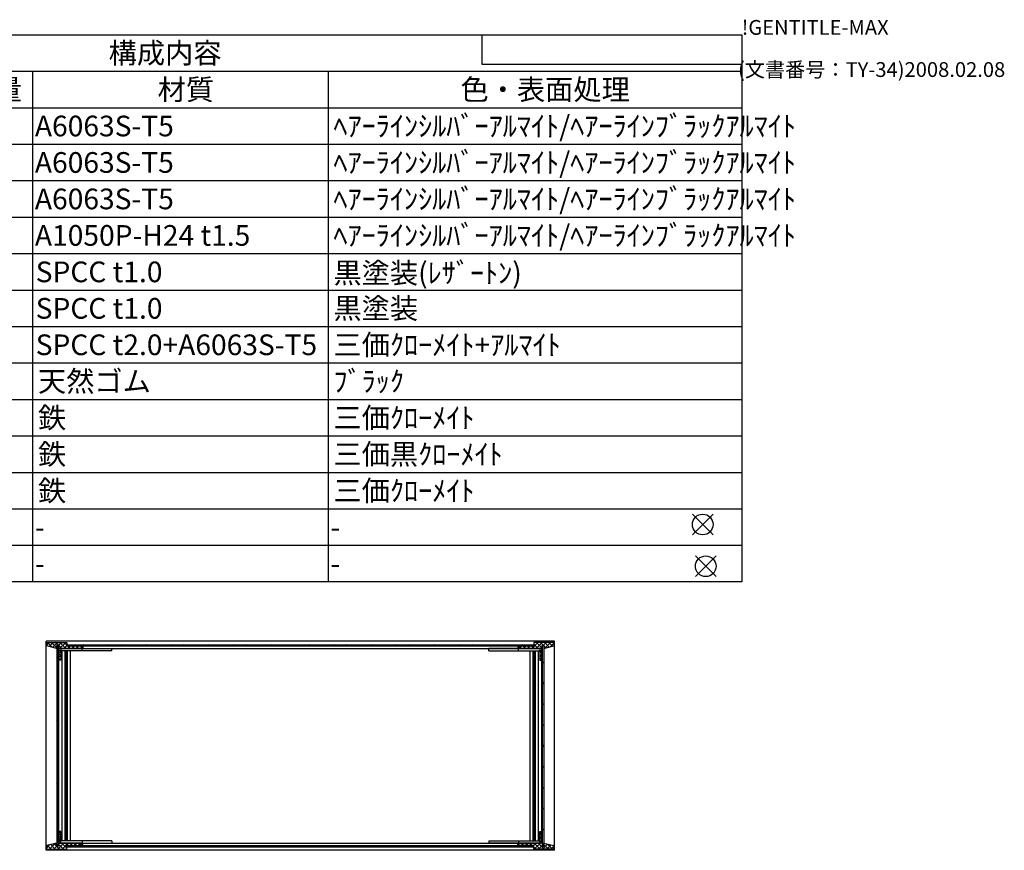
# Model space of a CAD drawing. Extents: x -78 to 2540, y -691 to 1413.
# Drawn here: x 1404 to 2237, y 709 to 1413 of the extents above; entities that cross this region are included whole.
import ezdxf

# ---------------------------------------------------------------- set-up
doc = ezdxf.new("R2010")
doc.units = 0
doc.header["$LTSCALE"] = 5
doc.layers.get('0').update_dxf_attribs({"linetype": 'CONTINUOUS'})
for name, color, linetype in [('AM_12', 7, 'CONTINUOUS'), ('AM_8', 1, 'CONTINUOUS'), ('側板', 7, 'CONTINUOUS'), ('固定金具', 6, 'CONTINUOUS'), ('天板', 3, 'CONTINUOUS'), ('底板', 4, 'CONTINUOUS'), ('ﾌﾚ_ﾑ', 2, 'CONTINUOUS'), ('ﾘﾔﾊ_ﾈﾙ', 5, 'CONTINUOUS')]:
    doc.layers.add(name, color=color, linetype=linetype)
doc.styles.add('ACISOTS', font='isocp.shx', dxfattribs={"height": 1, "bigfont": 'extfont.shx'})
doc.styles.get("Standard").update_dxf_attribs({"font": 'ISOCP.SHX', "bigfont": 'EXTFONT.SHX'})

# ---------------------------------------------------------------- blocks, each defined once
blk = doc.blocks.new('TK-A3')
for p, q in [((359, 280), (359, 275)), ((359, 275), (403, 275))]:
    blk.add_line(p, q)
for s, p in [('!GENTITLE-MAX', (403, 280)), ('(文書番号：TY-34)2008.02.08', (402.359, 272.859))]:
    blk.add_text(s, height=2.5).set_placement(p)
blk = doc.blocks.new('*U184')
at = {"color": 2, "style": 'ACISOTS'}
blk.add_text('1', height=17.5, dxfattribs=at).set_placement((1045.625, 1314))
blk = doc.blocks.new('*U185')
at = {"color": 2, "style": 'ACISOTS'}
blk.add_text('パネル', height=17.5, dxfattribs=at).set_placement((1079.5, 1314))
blk = doc.blocks.new('*U186')
at = {"color": 2, "style": 'ACISOTS'}
blk.add_text('1', height=17.5, dxfattribs=at).set_placement((1373.125, 1314))
blk = doc.blocks.new('*U187')
at = {"color": 2, "style": 'ACISOTS'}
blk.add_text('A6063S-T5', height=17.5, dxfattribs=at).set_placement((1416.875, 1314))
blk = doc.blocks.new('*U188')
at = {"color": 2, "style": 'ACISOTS'}
blk.add_text('ﾍｱｰﾗｲﾝｼﾙﾊﾞｰｱﾙﾏｲﾄ/ﾍｱｰﾗｲﾝﾌﾞﾗｯｸｱﾙﾏｲﾄ', height=17.5, dxfattribs=at).set_placement((1669.5, 1314))
blk = doc.blocks.new('*U189')
at = {"color": 2, "style": 'ACISOTS'}
blk.add_text('2', height=17.5, dxfattribs=at).set_placement((1043.57, 1283.12))
blk = doc.blocks.new('*U190')
at = {"color": 2, "style": 'ACISOTS'}
blk.add_text('フレーム(AE-303)', height=17.5, dxfattribs=at).set_placement((1079.5, 1282.25))
blk = doc.blocks.new('*U191')
at = {"color": 2, "style": 'ACISOTS'}
blk.add_text('4', height=17.5, dxfattribs=at).set_placement((1370.5, 1283.125))
blk = doc.blocks.new('*U192')
at = {"color": 2, "style": 'ACISOTS'}
blk.add_text('A6063S-T5', height=17.5, dxfattribs=at).set_placement((1416.875, 1283.125))
blk = doc.blocks.new('*U193')
at = {"color": 2, "style": 'ACISOTS'}
blk.add_text('ﾍｱｰﾗｲﾝｼﾙﾊﾞｰｱﾙﾏｲﾄ/ﾍｱｰﾗｲﾝﾌﾞﾗｯｸｱﾙﾏｲﾄ', height=17.5, dxfattribs=at).set_placement((1669.5, 1283.125))
blk = doc.blocks.new('*U194')
at = {"color": 2, "style": 'ACISOTS'}
blk.add_text('3', height=17.5, dxfattribs=at).set_placement((1043.51, 1252.25))
blk = doc.blocks.new('*U195')
at = {"color": 2, "style": 'ACISOTS'}
blk.add_text('リヤパネル', height=17.5, dxfattribs=at).set_placement((1079.5, 1252.25))
blk = doc.blocks.new('*U196')
at = {"color": 2, "style": 'ACISOTS'}
blk.add_text('1', height=17.5, dxfattribs=at).set_placement((1373.125, 1252.25))
blk = doc.blocks.new('*U197')
at = {"color": 2, "style": 'ACISOTS'}
blk.add_text('A6063S-T5', height=17.5, dxfattribs=at).set_placement((1416.875, 1252.25))
blk = doc.blocks.new('*U198')
at = {"color": 2, "style": 'ACISOTS'}
blk.add_text('ﾍｱｰﾗｲﾝｼﾙﾊﾞｰｱﾙﾏｲﾄ/ﾍｱｰﾗｲﾝﾌﾞﾗｯｸｱﾙﾏｲﾄ', height=17.5, dxfattribs=at).set_placement((1669.5, 1252.25))
blk = doc.blocks.new('*U199')
at = {"color": 2, "style": 'ACISOTS'}
blk.add_text('4', height=17.5, dxfattribs=at).set_placement((1043, 1221.375))
blk = doc.blocks.new('*U200')
at = {"color": 2, "style": 'ACISOTS'}
blk.add_text('側板', height=17.5, dxfattribs=at).set_placement((1079.5, 1221.375))
blk = doc.blocks.new('*U201')
at = {"color": 2, "style": 'ACISOTS'}
blk.add_text('2', height=17.5, dxfattribs=at).set_placement((1371.07, 1221.37))
blk = doc.blocks.new('*U202')
at = {"color": 2, "style": 'ACISOTS'}
blk.add_text('A1050P-H24 t1.5', height=17.5, dxfattribs=at).set_placement((1416.88, 1221.37))
blk = doc.blocks.new('*U203')
at = {"color": 2, "style": 'ACISOTS'}
blk.add_text('ﾍｱｰﾗｲﾝｼﾙﾊﾞｰｱﾙﾏｲﾄ/ﾍｱｰﾗｲﾝﾌﾞﾗｯｸｱﾙﾏｲﾄ', height=17.5, dxfattribs=at).set_placement((1669.5, 1221.375))
blk = doc.blocks.new('*U204')
at = {"color": 2, "style": 'ACISOTS'}
blk.add_text('5', height=17.5, dxfattribs=at).set_placement((1043.51, 1190.5))
blk = doc.blocks.new('*U205')
at = {"color": 2, "style": 'ACISOTS'}
blk.add_text('天板', height=17.5, dxfattribs=at).set_placement((1079.5, 1190.5))
blk = doc.blocks.new('*U206')
at = {"color": 2, "style": 'ACISOTS'}
blk.add_text('1', height=17.5, dxfattribs=at).set_placement((1373.125, 1190.5))
blk = doc.blocks.new('*U207')
at = {"color": 2, "style": 'ACISOTS'}
blk.add_text('SPCC t1.0', height=17.5, dxfattribs=at).set_placement((1417.57, 1190.5))
blk = doc.blocks.new('*U208')
at = {"color": 2, "style": 'ACISOTS'}
blk.add_text('黒塗装(ﾚｻﾞｰﾄﾝ)', height=17.5, dxfattribs=at).set_placement((1669.5, 1189.625))
blk = doc.blocks.new('*U209')
at = {"color": 2, "style": 'ACISOTS'}
blk.add_text('6', height=17.5, dxfattribs=at).set_placement((1043.96, 1159.62))
blk = doc.blocks.new('*U210')
at = {"color": 2, "style": 'ACISOTS'}
blk.add_text('底板', height=17.5, dxfattribs=at).set_placement((1079.5, 1159.625))
blk = doc.blocks.new('*U211')
at = {"color": 2, "style": 'ACISOTS'}
blk.add_text('1', height=17.5, dxfattribs=at).set_placement((1373.125, 1159.625))
blk = doc.blocks.new('*U212')
at = {"color": 2, "style": 'ACISOTS'}
blk.add_text('SPCC t1.0', height=17.5, dxfattribs=at).set_placement((1417.57, 1159.62))
blk = doc.blocks.new('*U213')
at = {"color": 2, "style": 'ACISOTS'}
blk.add_text('黒塗装', height=17.5, dxfattribs=at).set_placement((1669.5, 1159.625))
blk = doc.blocks.new('*U214')
at = {"color": 2, "style": 'ACISOTS'}
blk.add_text('7', height=17.5, dxfattribs=at).set_placement((1043.875, 1128.75))
blk = doc.blocks.new('*U215')
at = {"color": 2, "style": 'ACISOTS'}
blk.add_text('固定金具', height=17.5, dxfattribs=at).set_placement((1079.5, 1128.75))
blk = doc.blocks.new('*U216')
at = {"color": 2, "style": 'ACISOTS'}
blk.add_text('4', height=17.5, dxfattribs=at).set_placement((1370.5, 1128.75))
blk = doc.blocks.new('*U217')
at = {"color": 2, "style": 'ACISOTS'}
blk.add_text('SPCC t2.0+A6063S-T5', height=17.5, dxfattribs=at).set_placement((1417.57, 1128.75))
blk = doc.blocks.new('*U218')
at = {"color": 2, "style": 'ACISOTS'}
blk.add_text('三価ｸﾛｰﾒｲﾄ+ｱﾙﾏｲﾄ', height=17.5, dxfattribs=at).set_placement((1669.5, 1128.75))
blk = doc.blocks.new('*U219')
at = {"color": 2, "style": 'ACISOTS'}
blk.add_text('8', height=17.5, dxfattribs=at).set_placement((1043.875, 1097.875))
blk = doc.blocks.new('*U220')
at = {"color": 2, "style": 'ACISOTS'}
blk.add_text('ゴム足(B-P3)', height=17.5, dxfattribs=at).set_placement((1079.5, 1097))
blk = doc.blocks.new('*U221')
at = {"color": 2, "style": 'ACISOTS'}
blk.add_text('4', height=17.5, dxfattribs=at).set_placement((1370.5, 1097.875))
blk = doc.blocks.new('*U222')
at = {"color": 2, "style": 'ACISOTS'}
blk.add_text('天然ゴム', height=17.5, dxfattribs=at).set_placement((1419.5, 1097.875))
blk = doc.blocks.new('*U223')
at = {"color": 2, "style": 'ACISOTS'}
blk.add_text('ﾌﾞﾗｯｸ', height=17.5, dxfattribs=at).set_placement((1669.5, 1097.875))
blk = doc.blocks.new('*U224')
at = {"color": 2, "style": 'ACISOTS'}
blk.add_text('9', height=17.5, dxfattribs=at).set_placement((1043.58, 1067))
blk = doc.blocks.new('*U225')
at = {"color": 2, "style": 'ACISOTS'}
blk.add_text('取付ビス(ｻﾗM3×5)', height=17.5, dxfattribs=at).set_placement((1079.5, 1066.125))
blk = doc.blocks.new('*U226')
at = {"color": 2, "style": 'ACISOTS'}
blk.add_text('16', height=17.5, dxfattribs=at).set_placement((1366.57, 1067))
blk = doc.blocks.new('*U227')
at = {"color": 2, "style": 'ACISOTS'}
blk.add_text('鉄', height=17.5, dxfattribs=at).set_placement((1419.5, 1067))
blk = doc.blocks.new('*U228')
at = {"color": 2, "style": 'ACISOTS'}
blk.add_text('三価ｸﾛｰﾒｲﾄ', height=17.5, dxfattribs=at).set_placement((1669.5, 1067))
blk = doc.blocks.new('*U229')
at = {"color": 2, "style": 'ACISOTS'}
blk.add_text('10', height=17.5, dxfattribs=at).set_placement((1039.49, 1036.12))
blk = doc.blocks.new('*U230')
at = {"color": 2, "style": 'ACISOTS'}
blk.add_text('取付ビス(ﾊﾞｲﾝﾄﾞW付M3×5)', height=17.5, dxfattribs=at).set_placement((1079.5, 1035.25))
blk = doc.blocks.new('*U231')
at = {"color": 2, "style": 'ACISOTS'}
blk.add_text('12', height=17.5, dxfattribs=at).set_placement((1366.47, 1036.12))
blk = doc.blocks.new('*U232')
at = {"color": 2, "style": 'ACISOTS'}
blk.add_text('鉄', height=17.5, dxfattribs=at).set_placement((1419.5, 1036.125))
blk = doc.blocks.new('*U233')
at = {"color": 2, "style": 'ACISOTS'}
blk.add_text('三価黒ｸﾛｰﾒｲﾄ', height=17.5, dxfattribs=at).set_placement((1669.5, 1036.125))
blk = doc.blocks.new('*U234')
at = {"color": 2, "style": 'ACISOTS'}
blk.add_text('11', height=17.5, dxfattribs=at).set_placement((1041.25, 1005.25))
blk = doc.blocks.new('*U235')
at = {"color": 2, "style": 'ACISOTS'}
blk.add_text('取付ビス(ﾅﾍﾞM3×10)', height=17.5, dxfattribs=at).set_placement((1079.5, 1004.375))
blk = doc.blocks.new('*U236')
at = {"color": 2, "style": 'ACISOTS'}
blk.add_text('4', height=17.5, dxfattribs=at).set_placement((1370.5, 1005.25))
blk = doc.blocks.new('*U237')
at = {"color": 2, "style": 'ACISOTS'}
blk.add_text('鉄', height=17.5, dxfattribs=at).set_placement((1419.5, 1005.25))
blk = doc.blocks.new('*U238')
at = {"color": 2, "style": 'ACISOTS'}
blk.add_text('三価ｸﾛｰﾒｲﾄ', height=17.5, dxfattribs=at).set_placement((1669.5, 1005.25))
blk = doc.blocks.new('*U239')
at = {"color": 2, "style": 'ACISOTS'}
blk.add_text('12', height=17.5, dxfattribs=at).set_placement((1038.97, 974.37))
blk = doc.blocks.new('*U240')
at = {"color": 2, "style": 'ACISOTS'}
blk.add_text('取手(BH-120)別紙', height=17.5, dxfattribs=at).set_placement((1079.5, 973.5))
blk = doc.blocks.new('*U241')
at = {"color": 2, "style": 'ACISOTS'}
blk.add_text('2', height=17.5, dxfattribs=at).set_placement((1371.07, 974.37))
blk = doc.blocks.new('*U242')
at = {"color": 2, "style": 'ACISOTS'}
blk.add_text('-', height=17.5, dxfattribs=at).set_placement((1416.875, 974.375))
blk = doc.blocks.new('*U243')
at = {"color": 2, "style": 'ACISOTS'}
blk.add_text('-', height=17.5, dxfattribs=at).set_placement((1666.875, 974.375))
blk = doc.blocks.new('*U244')
at = {"color": 2, "style": 'ACISOTS'}
blk.add_text('13', height=17.5, dxfattribs=at).set_placement((1039.14, 943.5))
blk = doc.blocks.new('*U245')
at = {"color": 2, "style": 'ACISOTS'}
blk.add_text('パネル取付座金(Z-P8)別紙', height=17.5, dxfattribs=at).set_placement((1079.5, 942.625))
blk = doc.blocks.new('*U246')
at = {"color": 2, "style": 'ACISOTS'}
blk.add_text('4', height=17.5, dxfattribs=at).set_placement((1370.5, 943.5))
blk = doc.blocks.new('*U247')
at = {"color": 2, "style": 'ACISOTS'}
blk.add_text('-', height=17.5, dxfattribs=at).set_placement((1416.875, 943.5))
blk = doc.blocks.new('*U248')
at = {"color": 2, "style": 'ACISOTS'}
blk.add_text('-', height=17.5, dxfattribs=at).set_placement((1666.875, 943.5))
blk = doc.blocks.new('*U249')
at = {"color": 2, "style": 'ACISOTS'}
blk.add_text('照番', height=17.5, dxfattribs=at).set_placement((1030.75, 1344.875))
blk = doc.blocks.new('*U250')
at = {"color": 2, "style": 'ACISOTS'}
blk.add_text('名称', height=17.5, dxfattribs=at).set_placement((1188.25, 1344.875))
blk = doc.blocks.new('*U251')
at = {"color": 2, "style": 'ACISOTS'}
blk.add_text('数量', height=17.5, dxfattribs=at).set_placement((1358.25, 1344.875))
blk = doc.blocks.new('*U252')
at = {"color": 2, "style": 'ACISOTS'}
blk.add_text('材質', height=17.5, dxfattribs=at).set_placement((1520.75, 1344.875))
blk = doc.blocks.new('*U253')
at = {"color": 2, "style": 'ACISOTS'}
blk.add_text('色・表面処理', height=17.5, dxfattribs=at).set_placement((1777, 1344.875))
blk = doc.blocks.new('*U254')
at = {"color": 2, "style": 'ACISOTS'}
blk.add_text('構成内容', height=17.5, dxfattribs=at).set_placement((1479.3125, 1375.8125))
blk = doc.blocks.new('*S54')
at = {"color": 7}
for p, q in [((1025, 1400), (2015, 1400)), ((1025, 936.875), (1025, 1400)), ((2015, 1400), (2015, 936.875)), ((2015, 936.875), (1025, 936.875))]:
    blk.add_line(p, q, dxfattribs=at)
at = {"color": 1}
for p, q in [((1025, 1369.125), (2015, 1369.125)), ((1075, 1369.125), (1075, 1338.25)), ((1340, 1369.125), (1340, 1338.25)), ((1415, 1369.125), (1415, 1338.25)), ((1665, 1369.125), (1665, 1338.25)), ((1025, 1338.25), (2015, 1338.25)), ((1075, 1338.25), (1075, 1307.375)), ((1340, 1338.25), (1340, 1307.375)), ((1415, 1338.25), (1415, 1307.375)), ((1665, 1338.25), (1665, 1307.375)), ((1025, 1307.375), (2015, 1307.375)), ((1075, 1307.375), (1075, 1276.5)), ((1340, 1307.375), (1340, 1276.5)), ((1415, 1307.375), (1415, 1276.5)), ((1665, 1307.375), (1665, 1276.5)), ((1025, 1276.5), (2015, 1276.5)), ((1075, 1276.5), (1075, 1245.625)), ((1340, 1276.5), (1340, 1245.625)), ((1415, 1276.5), (1415, 1245.625)), ((1665, 1276.5), (1665, 1245.625)), ((1025, 1245.625), (2015, 1245.625)), ((1075, 1245.625), (1075, 1214.75)), ((1340, 1245.625), (1340, 1214.75)), ((1415, 1245.625), (1415, 1214.75)), ((1665, 1245.625), (1665, 1214.75)), ((1025, 1214.75), (2015, 1214.75)), ((1075, 1214.75), (1075, 1183.875)), ((1340, 1214.75), (1340, 1183.875)), ((1415, 1214.75), (1415, 1183.875)), ((1665, 1214.75), (1665, 1183.875)), ((1025, 1183.875), (2015, 1183.875)), ((1075, 1183.875), (1075, 1153)), ((1340, 1183.875), (1340, 1153)), ((1415, 1183.875), (1415, 1153)), ((1665, 1183.875), (1665, 1153)), ((1025, 1153), (2015, 1153)), ((1075, 1153), (1075, 1122.125)), ((1340, 1153), (1340, 1122.125)), ((1415, 1153), (1415, 1122.125)), ((1665, 1153), (1665, 1122.125)), ((1025, 1122.125), (2015, 1122.125)), ((1075, 1122.125), (1075, 1091.25)), ((1340, 1122.125), (1340, 1091.25)), ((1415, 1122.125), (1415, 1091.25)), ((1665, 1122.125), (1665, 1091.25)), ((1025, 1091.25), (2015, 1091.25)), ((1075, 1091.25), (1075, 1060.375)), ((1340, 1091.25), (1340, 1060.375)), ((1415, 1091.25), (1415, 1060.375)), ((1665, 1091.25), (1665, 1060.375)), ((1025, 1060.375), (2015, 1060.375)), ((1075, 1060.375), (1075, 1029.5)), ((1340, 1060.375), (1340, 1029.5)), ((1415, 1060.375), (1415, 1029.5)), ((1665, 1060.375), (1665, 1029.5)), ((1025, 1029.5), (2015, 1029.5)), ((1075, 1029.5), (1075, 998.625)), ((1340, 1029.5), (1340, 998.625)), ((1415, 1029.5), (1415, 998.625)), ((1665, 1029.5), (1665, 998.625)), ((1025, 998.625), (2015, 998.625)), ((1075, 998.625), (1075, 967.75)), ((1340, 998.625), (1340, 967.75)), ((1415, 998.625), (1415, 967.75)), ((1665, 998.625), (1665, 967.75)), ((1025, 967.75), (2015, 967.75)), ((1075, 967.75), (1075, 936.875)), ((1340, 967.75), (1340, 936.875)), ((1415, 967.75), (1415, 936.875)), ((1665, 967.75), (1665, 936.875))]:
    blk.add_line(p, q, dxfattribs=at)
for name in ['*U254', '*U249', '*U250', '*U251', '*U252', '*U253', '*U185', '*U188', '*U184', '*U186', '*U187', '*U189', '*U190', '*U191', '*U192', '*U193', '*U194', '*U195', '*U196', '*U197', '*U198', '*U200', '*U203', '*U199', '*U201', '*U202', '*U204', '*U205', '*U206', '*U207', '*U208', '*U209', '*U210', '*U211', '*U212', '*U213', '*U214', '*U215', '*U216', '*U217', '*U218', '*U220', '*U222', '*U223', '*U219', '*U221', '*U224', '*U225', '*U226', '*U227', '*U228', '*U229', '*U230', '*U231', '*U232', '*U233', '*U235', '*U237', '*U238', '*U234', '*U236', '*U239', '*U240', '*U241', '*U242', '*U243', '*U244', '*U245', '*U246', '*U247', '*U248']:
    blk.add_blockref(name, (0, 0))
blk = doc.blocks.new('*S57')
at = {"layer": 'AM_12', "color": 4}
for p, q in [((1973.21, 976.6), (1990.71, 994.1)), ((1973.21, 994.1), (1990.71, 976.6))]:
    blk.add_line(p, q, dxfattribs=at)
blk.add_circle((1981.96, 985.35), 8.75, dxfattribs=at)
blk = doc.blocks.new('*S58')
at = {"layer": 'AM_12', "color": 4}
for p, q in [((1975.76, 941.28), (1993.26, 958.78)), ((1975.76, 958.78), (1993.26, 941.28))]:
    blk.add_line(p, q, dxfattribs=at)
blk.add_circle((1984.51, 950.03), 8.75, dxfattribs=at)
blk = doc.blocks.new('*X157')
at = {"color": 0}
for p, q in [((1837.51, 880.49), (1842.51, 885.49)), ((1842.63, 880.49), (1839, 884.12)), ((1841.04, 880.49), (1846.04, 885.49)), ((1846, 880.65), (1841.17, 885.49)), ((1847.2, 882.99), (1844.7, 885.49)), ((1847.08, 882.99), (1849.58, 885.49)), ((1852.15, 881.57), (1848.24, 885.49)), ((1848.27, 880.65), (1853.11, 885.49)), ((1855.01, 882.25), (1851.77, 885.49)), ((1852.91, 881.76), (1856, 884.85)), ((1856, 884.8), (1855.31, 885.49)), ((1828.49, 880.49), (1826.49, 882.49)), ((1826.9, 880.49), (1828.9, 882.49)), ((1832.02, 880.49), (1830.02, 882.49)), ((1830.44, 880.49), (1832.44, 882.49)), ((1835.56, 880.49), (1833.56, 882.49)), ((1833.97, 880.49), (1835.97, 882.49)), ((1839.09, 880.49), (1837.09, 882.49)), ((1844, 879.92), (1846, 881.92)), ((1846, 877.12), (1844, 879.12)), ((1844, 876.38), (1846, 878.38)), ((1846, 873.58), (1844, 875.58)), ((1844, 872.85), (1846, 874.85)), ((1849.3, 880.89), (1847.6, 882.59)), ((1845.56, 870.49), (1844, 872.05)), ((1845.18, 870.49), (1846, 871.31))]:
    blk.add_line(p, q, dxfattribs=at)
blk = doc.blocks.new('*X158')
at = {"color": 0}
for p, q in [((1846, 722.9), (1844, 724.9)), ((1839.4, 710.49), (1846, 717.1)), ((1844, 722.17), (1846, 724.17)), ((1846, 719.37), (1844, 721.37)), ((1844, 718.63), (1846, 720.63)), ((1846, 715.83), (1844, 717.83)), ((1826, 714.78), (1826.72, 715.49)), ((1827.13, 713.49), (1826, 714.62)), ((1828.26, 713.49), (1830.26, 715.49)), ((1830.67, 713.49), (1828.67, 715.49)), ((1831.79, 713.49), (1833.79, 715.49)), ((1834.2, 713.49), (1832.2, 715.49)), ((1835.33, 713.49), (1837.33, 715.49)), ((1837.74, 713.49), (1835.74, 715.49)), ((1838.86, 713.49), (1840.86, 715.49)), ((1840.74, 710.49), (1839, 712.23)), ((1844.27, 710.49), (1839.27, 715.49)), ((1847.81, 710.49), (1842.81, 715.49)), ((1842.93, 710.49), (1846, 713.56)), ((1846.47, 710.49), (1850.73, 714.75)), ((1847.6, 715.16), (1847.87, 715.43)), ((1851.35, 710.49), (1847.6, 714.23)), ((1850, 710.49), (1853.58, 714.07)), ((1854.88, 710.49), (1850.59, 714.78)), ((1853.54, 710.49), (1856, 712.96)), ((1856, 712.9), (1855.23, 713.68))]:
    blk.add_line(p, q, dxfattribs=at)
blk = doc.blocks.new('*X159')
at = {"color": 0}
for p, q in [((1426.9, 883.55), (1428.85, 885.49)), ((1431.63, 881.37), (1427.51, 885.49)), ((1428.91, 882.01), (1432.38, 885.49)), ((1435.3, 881.23), (1431.04, 885.49)), ((1431.76, 881.33), (1435.92, 885.49)), ((1439.58, 880.49), (1434.58, 885.49)), ((1436.9, 879.4), (1442.99, 885.49)), ((1436.9, 882.94), (1439.46, 885.49)), ((1443.11, 880.49), (1438.11, 885.49)), ((1443.9, 883.24), (1441.65, 885.49)), ((1426.99, 882.47), (1426.9, 882.56)), ((1434.62, 880.65), (1435.3, 881.34)), ((1438.9, 877.63), (1436.9, 879.63)), ((1436.9, 875.87), (1438.9, 877.87)), ((1438.9, 874.1), (1436.9, 876.1)), ((1441.53, 880.49), (1443.9, 882.87)), ((1446.65, 880.49), (1444.65, 882.49)), ((1445.06, 880.49), (1447.06, 882.49)), ((1450.19, 880.49), (1448.19, 882.49)), ((1448.6, 880.49), (1450.6, 882.49)), ((1453.72, 880.49), (1451.72, 882.49)), ((1452.13, 880.49), (1454.13, 882.49)), ((1456.9, 880.84), (1455.26, 882.49)), ((1455.67, 880.49), (1456.9, 881.73)), ((1436.9, 872.33), (1438.9, 874.33)), ((1438.9, 870.56), (1436.9, 872.56)), ((1438.6, 870.49), (1438.9, 870.8))]:
    blk.add_line(p, q, dxfattribs=at)
blk = doc.blocks.new('*X160')
at = {"color": 0}
for p, q in [((1436.9, 725.19), (1437.2, 725.49)), ((1438.9, 723.42), (1436.9, 725.42)), ((1436.9, 721.66), (1438.9, 723.66)), ((1438.9, 719.88), (1436.9, 721.88)), ((1436.9, 718.12), (1438.9, 720.12)), ((1438.9, 716.35), (1436.9, 718.35)), ((1436.9, 714.58), (1438.9, 716.58)), ((1426.9, 711.66), (1429.31, 714.07)), ((1427.08, 710.49), (1426.9, 710.67)), ((1430.62, 710.49), (1427.48, 713.63)), ((1429.28, 710.49), (1433.95, 715.17)), ((1434.15, 710.49), (1430.34, 714.31)), ((1432.81, 710.49), (1435.31, 712.99)), ((1437.69, 710.49), (1433.19, 714.99)), ((1436.35, 710.49), (1441.35, 715.49)), ((1441.22, 710.49), (1436.9, 714.81)), ((1443.9, 711.35), (1439.76, 715.49)), ((1439.88, 710.49), (1444.88, 715.49)), ((1445.29, 713.49), (1443.29, 715.49)), ((1443.42, 710.49), (1443.9, 710.98)), ((1446.42, 713.49), (1448.42, 715.49)), ((1448.83, 713.49), (1446.83, 715.49)), ((1449.95, 713.49), (1451.95, 715.49)), ((1452.37, 713.49), (1450.37, 715.49)), ((1453.49, 713.49), (1455.49, 715.49)), ((1455.9, 713.49), (1453.9, 715.49))]:
    blk.add_line(p, q, dxfattribs=at)
blk = doc.blocks.new('*X161')
at = {"color": 0}
for p, q in [((1448.19, 882.49), (1447.19, 883.49)), ((1458.79, 882.49), (1457.79, 883.49)), ((1469.4, 882.49), (1468.4, 883.49)), ((1480.01, 882.49), (1479.01, 883.49)), ((1490.61, 882.49), (1489.61, 883.49)), ((1501.22, 882.49), (1500.22, 883.49)), ((1511.83, 882.49), (1510.83, 883.49)), ((1522.43, 882.49), (1521.43, 883.49)), ((1533.04, 882.49), (1532.04, 883.49)), ((1543.64, 882.49), (1542.64, 883.49)), ((1554.25, 882.49), (1553.25, 883.49)), ((1564.86, 882.49), (1563.86, 883.49)), ((1575.46, 882.49), (1574.46, 883.49)), ((1586.07, 882.49), (1585.07, 883.49)), ((1596.68, 882.49), (1595.68, 883.49)), ((1607.28, 882.49), (1606.28, 883.49)), ((1617.89, 882.49), (1616.89, 883.49)), ((1628.5, 882.49), (1627.5, 883.49)), ((1639.1, 882.49), (1638.1, 883.49)), ((1649.71, 882.49), (1648.71, 883.49)), ((1660.32, 882.49), (1659.32, 883.49)), ((1670.92, 882.49), (1669.92, 883.49)), ((1681.53, 882.49), (1680.53, 883.49)), ((1692.14, 882.49), (1691.14, 883.49)), ((1702.74, 882.49), (1701.74, 883.49)), ((1713.35, 882.49), (1712.35, 883.49)), ((1723.96, 882.49), (1722.96, 883.49)), ((1734.56, 882.49), (1733.56, 883.49)), ((1745.17, 882.49), (1744.17, 883.49)), ((1755.78, 882.49), (1754.78, 883.49)), ((1766.38, 882.49), (1765.38, 883.49)), ((1776.99, 882.49), (1775.99, 883.49)), ((1787.6, 882.49), (1786.6, 883.49)), ((1798.2, 882.49), (1797.2, 883.49)), ((1808.81, 882.49), (1807.81, 883.49)), ((1819.42, 882.49), (1818.42, 883.49)), ((1830.02, 882.49), (1829.02, 883.49))]:
    blk.add_line(p, q, dxfattribs=at)
blk = doc.blocks.new('*X162')
at = {"color": 0}
for p, q in [((1453.37, 712.49), (1452.37, 713.49)), ((1463.97, 712.49), (1462.97, 713.49)), ((1474.58, 712.49), (1473.58, 713.49)), ((1485.19, 712.49), (1484.19, 713.49)), ((1495.79, 712.49), (1494.79, 713.49)), ((1506.4, 712.49), (1505.4, 713.49)), ((1517.01, 712.49), (1516.01, 713.49)), ((1527.61, 712.49), (1526.61, 713.49)), ((1538.22, 712.49), (1537.22, 713.49)), ((1548.83, 712.49), (1547.83, 713.49)), ((1559.43, 712.49), (1558.43, 713.49)), ((1570.04, 712.49), (1569.04, 713.49)), ((1580.64, 712.49), (1579.64, 713.49)), ((1591.25, 712.49), (1590.25, 713.49)), ((1601.86, 712.49), (1600.86, 713.49)), ((1612.46, 712.49), (1611.46, 713.49)), ((1623.07, 712.49), (1622.07, 713.49)), ((1633.68, 712.49), (1632.68, 713.49)), ((1644.28, 712.49), (1643.28, 713.49)), ((1654.89, 712.49), (1653.89, 713.49)), ((1665.5, 712.49), (1664.5, 713.49)), ((1676.1, 712.49), (1675.1, 713.49)), ((1686.71, 712.49), (1685.71, 713.49)), ((1697.32, 712.49), (1696.32, 713.49)), ((1707.92, 712.49), (1706.92, 713.49)), ((1718.53, 712.49), (1717.53, 713.49)), ((1729.14, 712.49), (1728.14, 713.49)), ((1739.74, 712.49), (1738.74, 713.49)), ((1750.35, 712.49), (1749.35, 713.49)), ((1760.96, 712.49), (1759.96, 713.49)), ((1771.56, 712.49), (1770.56, 713.49)), ((1782.17, 712.49), (1781.17, 713.49)), ((1792.78, 712.49), (1791.78, 713.49)), ((1803.38, 712.49), (1802.38, 713.49)), ((1813.99, 712.49), (1812.99, 713.49)), ((1824.6, 712.49), (1823.6, 713.49)), ((1835.2, 712.49), (1834.2, 713.49))]:
    blk.add_line(p, q, dxfattribs=at)
blk = doc.blocks.new('*X171')
at = {"color": 0}
for p, q in [((1846.05, 867.67), (1847.55, 869.17)), ((1846.05, 849.99), (1847.55, 851.49)), ((1846.05, 832.31), (1847.55, 833.81)), ((1846.05, 814.64), (1847.55, 816.14)), ((1846.05, 796.96), (1847.55, 798.46)), ((1846.05, 779.28), (1847.55, 780.78)), ((1846.05, 761.6), (1847.55, 763.1)), ((1846.05, 743.92), (1847.55, 745.42)), ((1846.05, 726.25), (1847.55, 727.75))]:
    blk.add_line(p, q, dxfattribs=at)
blk = doc.blocks.new('*X172')
at = {"color": 0}
for p, q in [((1435.35, 872.24), (1436.85, 873.74)), ((1435.35, 854.57), (1436.85, 856.07)), ((1435.35, 836.89), (1436.85, 838.39)), ((1435.35, 819.21), (1436.85, 820.71)), ((1435.35, 801.53), (1436.85, 803.03)), ((1435.35, 783.86), (1436.85, 785.36)), ((1435.35, 766.18), (1436.85, 767.68)), ((1435.35, 748.5), (1436.85, 750)), ((1435.35, 730.82), (1436.85, 732.32)), ((1435.35, 713.15), (1436.85, 714.65))]:
    blk.add_line(p, q, dxfattribs=at)

msp = doc.modelspace()

# ---------------------------------------------------------------- linework, layer by layer
at = {"layer": '側板'}
for p, q in [((1436.854, 882.992), (1435.354, 882.992)), ((1435.354, 882.992), (1435.354, 712.992)), ((1436.854, 882.992), (1436.854, 712.992)), ((1846.054, 882.992), (1847.554, 882.992)), ((1846.054, 882.992), (1846.054, 712.992)), ((1847.554, 882.992), (1847.554, 712.992)), ((1436.854, 712.992), (1435.354, 712.992)), ((1846.054, 712.992), (1847.554, 712.992))]:
    msp.add_line(p, q, dxfattribs=at)
at = {"layer": '固定金具'}
for p, q in [((1436.954, 715.592), (1436.954, 880.392)), ((1436.954, 880.392), (1481.954, 880.392)), ((1481.954, 878.392), (1436.954, 878.392)), ((1439.954, 717.592), (1439.954, 878.392)), ((1442.404, 717.592), (1442.404, 878.392)), ((1443.704, 717.592), (1443.704, 878.392)), ((1444.504, 717.592), (1444.504, 878.392)), ((1446.954, 717.592), (1446.954, 878.392)), ((1456.954, 878.392), (1456.954, 880.392)), ((1481.954, 878.392), (1481.954, 880.392)), ((1800.954, 878.392), (1800.954, 880.392)), ((1845.954, 880.392), (1800.954, 880.392)), ((1800.954, 878.392), (1845.954, 878.392)), ((1825.954, 878.392), (1825.954, 880.392)), ((1835.954, 717.592), (1835.954, 878.392)), ((1838.404, 717.592), (1838.404, 878.392)), ((1839.204, 717.592), (1839.204, 878.392)), ((1840.504, 717.592), (1840.504, 878.392)), ((1842.954, 717.592), (1842.954, 878.392)), ((1845.954, 715.592), (1845.954, 880.392)), ((1481.954, 717.592), (1436.954, 717.592)), ((1456.954, 717.592), (1456.954, 715.592)), ((1481.954, 717.592), (1481.954, 715.592)), ((1800.954, 717.592), (1800.954, 715.592)), ((1800.954, 717.592), (1845.954, 717.592)), ((1825.954, 717.592), (1825.954, 715.592)), ((1436.954, 715.592), (1481.954, 715.592)), ((1845.954, 715.592), (1800.954, 715.592))]:
    msp.add_line(p, q, dxfattribs=at)
at = {"layer": '天板'}
for p, q in [((1444.204, 883.492), (1838.704, 883.492)), ((1444.204, 882.492), (1444.204, 883.492)), ((1838.704, 882.492), (1838.704, 883.492)), ((1444.204, 882.492), (1838.704, 882.492))]:
    msp.add_line(p, q, dxfattribs=at)
at = {"layer": '底板'}
for p, q in [((1444.204, 713.492), (1838.704, 713.492)), ((1444.204, 713.492), (1444.204, 712.492)), ((1444.204, 712.492), (1838.704, 712.492)), ((1838.704, 713.492), (1838.704, 712.492))]:
    msp.add_line(p, q, dxfattribs=at)
at = {"layer": 'ﾌﾚ_ﾑ'}
for p, q in [((1426.904, 885.492), (1426.904, 882.492)), ((1426.904, 885.492), (1443.904, 885.492)), ((1443.904, 885.492), (1443.904, 882.492)), ((1839.004, 885.492), (1839.004, 882.492)), ((1856.004, 885.492), (1839.004, 885.492)), ((1856.004, 885.492), (1856.004, 882.492)), ((1435.304, 880.492), (1426.904, 882.492)), ((1435.304, 882.992), (1435.304, 880.492)), ((1436.904, 882.992), (1435.304, 882.992)), ((1436.904, 870.492), (1436.904, 882.992)), ((1438.904, 880.492), (1438.904, 870.492)), ((1456.904, 880.492), (1438.904, 880.492)), ((1443.904, 882.492), (1456.904, 882.492)), ((1456.904, 882.492), (1456.904, 880.492)), ((1826.004, 882.492), (1826.004, 880.492)), ((1839.004, 882.492), (1826.004, 882.492)), ((1826.004, 880.492), (1844.004, 880.492)), ((1844.004, 880.492), (1844.004, 870.492)), ((1846.004, 870.492), (1846.004, 882.992)), ((1846.004, 882.992), (1847.604, 882.992)), ((1847.604, 882.992), (1847.604, 880.492)), ((1847.604, 880.492), (1856.004, 882.492)), ((1438.904, 870.492), (1436.904, 870.492)), ((1844.004, 870.492), (1846.004, 870.492)), ((1438.904, 725.492), (1436.904, 725.492)), ((1436.904, 725.492), (1436.904, 712.992)), ((1438.904, 715.492), (1438.904, 725.492)), ((1844.004, 715.492), (1844.004, 725.492)), ((1844.004, 725.492), (1846.004, 725.492)), ((1846.004, 725.492), (1846.004, 712.992)), ((1435.304, 715.492), (1426.904, 713.492)), ((1426.904, 710.492), (1426.904, 713.492)), ((1426.904, 710.492), (1443.904, 710.492)), ((1435.304, 712.992), (1435.304, 715.492)), ((1436.904, 712.992), (1435.304, 712.992)), ((1456.904, 715.492), (1438.904, 715.492)), ((1443.904, 710.492), (1443.904, 713.492)), ((1443.904, 713.492), (1456.904, 713.492)), ((1456.904, 713.492), (1456.904, 715.492)), ((1826.004, 713.492), (1826.004, 715.492)), ((1826.004, 715.492), (1844.004, 715.492)), ((1839.004, 713.492), (1826.004, 713.492)), ((1839.004, 710.492), (1839.004, 713.492)), ((1856.004, 710.492), (1839.004, 710.492)), ((1846.004, 712.992), (1847.604, 712.992)), ((1847.604, 715.492), (1856.004, 713.492)), ((1847.604, 712.992), (1847.604, 715.492)), ((1856.004, 710.492), (1856.004, 713.492))]:
    msp.add_line(p, q, dxfattribs=at)
at = {"layer": 'ﾘﾔﾊ_ﾈﾙ'}
for p, q in [((1856.454, 886.492), (1426.454, 886.492)), ((1426.454, 709.492), (1426.454, 886.492)), ((1856.454, 709.492), (1856.454, 886.492)), ((1457.454, 882.492), (1825.454, 882.492)), ((1457.454, 882.492), (1457.454, 880.492)), ((1457.454, 880.492), (1825.454, 880.492)), ((1825.454, 882.492), (1825.454, 880.492)), ((1856.454, 709.492), (1426.454, 709.492)), ((1457.454, 715.492), (1825.454, 715.492)), ((1457.454, 713.492), (1457.454, 715.492)), ((1457.454, 713.492), (1825.454, 713.492)), ((1825.454, 713.492), (1825.454, 715.492))]:
    msp.add_line(p, q, dxfattribs=at)

# ---------------------------------------------------------------- block references
at = {"xscale": 5, "yscale": 5, "zscale": 5}
msp.add_blockref('TK-A3', (0, 0), dxfattribs=at)
msp.add_blockref('*S54', (0, 0))
at = {"layer": 'AM_12'}
for name in ['*S57', '*S58']:
    msp.add_blockref(name, (0, 0), dxfattribs=at)
at = {"layer": 'AM_8', "linetype": 'CONTINUOUS'}
for name in ['*X159', '*X161', '*X157', '*X172', '*X171', '*X160', '*X158', '*X162']:
    msp.add_blockref(name, (0, 0), dxfattribs=at)

doc.saveas('drawing.dxf')
